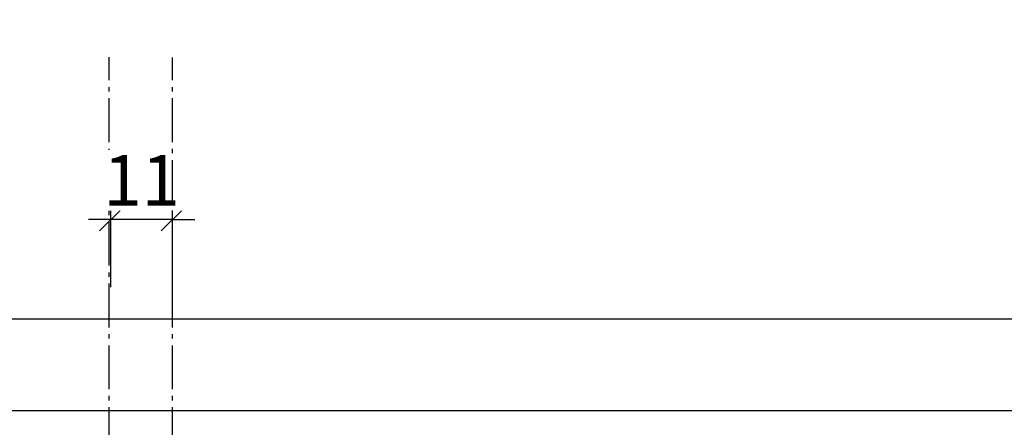
# Model space of a CAD drawing. Units: millimetres. Extents: x -11126 to 5885, y -9196 to 9890.
# Drawn here: x -5200 to -5025, y -8258 to -8185 of the extents above; entities that cross this region are included whole.
import ezdxf

# ---------------------------------------------------------------- set-up
doc = ezdxf.new("R2010")
doc.units = ezdxf.units.MM
doc.header["$LTSCALE"] = 0.8
doc.linetypes.add('AM_DIN_G_W050', pattern=[13.75, 9.75, -1.5, 1, -1.5])
for name, color, linetype, lineweight in [('AM_5', 254, 'Continuous', 20), ('AM_5 @ 10', 254, 'Continuous', 20), ('AM_5 @ 2', 254, 'Continuous', 20), ('AM_7', 5, 'AM_DIN_G_W050', 25)]:
    doc.layers.add(name, color=color, linetype=linetype, lineweight=lineweight)
doc.styles.get("Standard").update_dxf_attribs({"font": 'ISOCP.SHX'})
doc.dimstyles.new('PFI', dxfattribs={"dimscale": 0, "dimtxt": 4.5, "dimasz": 2, "dimexe": 2, "dimexo": 1, "dimgap": 1.25, "dimtad": 1, "dimdsep": 46, "dimtxsty": 'Standard', "dimblk": 'OBLIQUE', "dimcen": 2, "dimdle": 2, "dimclrd": 9, "dimclre": 9, "dimclrt": 1, "dimadec": 1, "dimazin": 0, "dimtfac": 1, "dimtix": 1, "dimtmove": 2, "dimatfit": 3, "dimfxl": 1, "dimtfill": 1, "dimtolj": 1, "dimtzin": 0, "dimarcsym": 0})

# ---------------------------------------------------------------- blocks, each defined once
blk = doc.blocks.new('_Oblique')
at = {"color": 10, "linetype": 'ByBlock', "lineweight": -2}
blk.add_lwpolyline([(-0.5, -0.5), (0.5, 0.5)], dxfattribs=at)
blk = doc.blocks.new('*D1350')
at = {"layer": 'AM_5', "color": 9, "lineweight": -2, "transparency": 16777216}
for p, q in [((-9706.86, -8324.91), (-9706.86, -8234.56)), ((-3706.86, -8324.91), (-3706.86, -8234.56)), ((-9710.86, -8238.56), (-3702.86, -8238.56))]:
    blk.add_line(p, q, dxfattribs=at)
at = {"layer": 'Defpoints', "color": 0, "transparency": 16777216}
for p in [(-3706.86, -8238.56), (-9706.86, -8326.91), (-3706.86, -8326.91)]:
    blk.add_point(p, dxfattribs=at)
at = {"layer": 'AM_5', "color": 9, "lineweight": -2, "transparency": 16777216, "xscale": 4, "yscale": 4, "zscale": 4, "rotation": 180}
blk.add_blockref('_Oblique', (-9706.86, -8238.56), dxfattribs=at)
at = {"layer": 'AM_5', "color": 9, "lineweight": -2, "transparency": 16777216, "xscale": 4, "yscale": 4, "zscale": 4}
blk.add_blockref('_Oblique', (-3706.86, -8238.56), dxfattribs=at)
at = {"layer": 'AM_5', "color": 10, "transparency": 16777216, "insert": (-6706.86, -8232.56), "char_height": 7, "attachment_point": 5, "bg_fill": 3, "box_fill_scale": 1.1, "bg_fill_color": 256, "bg_fill_true_color": 13158600, "bg_fill_transparency": 0}
blk.add_mtext('\\A1;RAM 6000', dxfattribs=at)
blk = doc.blocks.new('*D1368')
at = {"layer": 'AM_5', "color": 9, "lineweight": -2, "transparency": 16777216}
for p, q in [((-5251.46, -8314.91), (-5251.46, -8250.94)), ((-3753.56, -8314.91), (-3753.56, -8250.94)), ((-3749.56, -8254.94), (-5255.46, -8254.94))]:
    blk.add_line(p, q, dxfattribs=at)
at = {"layer": 'Defpoints', "color": 0, "transparency": 16777216}
for p in [(-5251.46, -8254.94), (-5251.46, -8316.91), (-3753.56, -8316.91)]:
    blk.add_point(p, dxfattribs=at)
at = {"layer": 'AM_5', "color": 9, "lineweight": -2, "transparency": 16777216, "xscale": 4, "yscale": 4, "zscale": 4, "rotation": 180}
blk.add_blockref('_Oblique', (-5251.46, -8254.94), dxfattribs=at)
at = {"layer": 'AM_5', "color": 9, "lineweight": -2, "transparency": 16777216, "xscale": 4, "yscale": 4, "zscale": 4}
blk.add_blockref('_Oblique', (-3753.56, -8254.94), dxfattribs=at)
at = {"layer": 'AM_5', "color": 10, "transparency": 16777216, "insert": (-4502.51, -8248.94), "char_height": 7, "attachment_point": 5, "bg_fill": 3, "box_fill_scale": 1.1, "bg_fill_color": 256, "bg_fill_true_color": 13158600, "bg_fill_transparency": 0}
blk.add_mtext('\\A1;1497.9', dxfattribs=at)
blk = doc.blocks.new('*D1399')
at = {"layer": 'AM_5', "color": 9, "lineweight": -2, "transparency": 16777216}
for p, q in [((-5184.06, -8232.94), (-5184.06, -8216.91)), ((-5173.06, -8232.72), (-5173.06, -8216.91)), ((-5184.06, -8220.91), (-5188.06, -8220.91)), ((-5173.06, -8220.91), (-5184.06, -8220.91)), ((-5173.06, -8220.91), (-5169.06, -8220.91))]:
    blk.add_line(p, q, dxfattribs=at)
at = {"layer": 'Defpoints', "color": 0, "transparency": 16777216}
for p in [(-5184.06, -8220.91), (-5184.06, -8234.94), (-5173.06, -8234.72)]:
    blk.add_point(p, dxfattribs=at)
at = {"layer": 'AM_5', "color": 9, "lineweight": -2, "transparency": 16777216, "xscale": 4, "yscale": 4, "zscale": 4}
blk.add_blockref('_Oblique', (-5184.06, -8220.91), dxfattribs=at)
at = {"layer": 'AM_5', "color": 9, "lineweight": -2, "transparency": 16777216, "xscale": 4, "yscale": 4, "zscale": 4, "rotation": 180}
blk.add_blockref('_Oblique', (-5173.06, -8220.91), dxfattribs=at)
at = {"layer": 'AM_5', "color": 1, "transparency": 16777216, "insert": (-5178.56, -8213.91), "char_height": 9, "attachment_point": 5, "bg_fill": 3, "box_fill_scale": 1.1, "bg_fill_color": 256, "bg_fill_true_color": 13158600, "bg_fill_transparency": 0}
blk.add_mtext('\\A1;11', dxfattribs=at)
blk = doc.blocks.new('*D1405')
at = {"layer": 'AM_5', "color": 9, "lineweight": -2, "transparency": 16777216}
for p, q in [((-5243.56, -8161.91), (-5243.56, -8136.91)), ((-3753.56, -8193.56), (-3753.56, -8136.91)), ((-3733.56, -8156.91), (-5263.56, -8156.91))]:
    blk.add_line(p, q, dxfattribs=at)
at = {"layer": 'Defpoints', "color": 0, "transparency": 16777216}
for p in [(-5243.56, -8156.91), (-5243.56, -8171.91), (-3753.56, -8203.56)]:
    blk.add_point(p, dxfattribs=at)
at = {"layer": 'AM_5', "color": 9, "lineweight": -2, "transparency": 16777216, "xscale": 20, "yscale": 20, "zscale": 20, "rotation": 180}
blk.add_blockref('_Oblique', (-5243.56, -8156.91), dxfattribs=at)
at = {"layer": 'AM_5', "color": 9, "lineweight": -2, "transparency": 16777216, "xscale": 20, "yscale": 20, "zscale": 20}
blk.add_blockref('_Oblique', (-3753.56, -8156.91), dxfattribs=at)
at = {"layer": 'AM_5', "color": 1, "transparency": 16777216, "insert": (-4498.56, -8121.91), "char_height": 45, "attachment_point": 5, "bg_fill": 3, "box_fill_scale": 1.1, "bg_fill_color": 256, "bg_fill_true_color": 13158600, "bg_fill_transparency": 0}
blk.add_mtext('\\A1;FAB 1490', dxfattribs=at)

msp = doc.modelspace()

# ---------------------------------------------------------------- dimensions: what is measured, and where the dimension line sits
at = {"layer": 'AM_5 @ 2'}
dim = msp.add_linear_dim(base=(-3706.858, -8238.56), p1=(-9706.858, -8326.906), p2=(-3706.858, -8326.906), text='RAM <>', dimstyle='PFI', override={"dimscale": 2, "dimtxt": 3.5, "dimdec": 2, "dimzin": 8, "dimclrt": 10, "dimtix": 1, "dimtofl": 1, "dimtmove": 2, "dimatfit": 3}, dxfattribs=at)
dim.commit()
dim.dimension.update_dxf_attribs({"geometry": '*D1350', "text_midpoint": (-6706.858, -8232.56)})

# ---------------------------------------------------------------- next in the draw order: dimensions: what is measured, and where the dimension line sits
dim = msp.add_linear_dim(base=(-5251.458, -8254.936), p1=(-3753.556, -8316.906), p2=(-5251.458, -8316.906), angle=180, dimstyle='PFI', override={"dimscale": 2, "dimtxt": 3.5, "dimdec": 2, "dimzin": 8, "dimclrt": 10, "dimtix": 1, "dimtofl": 1, "dimtmove": 2, "dimatfit": 3}, dxfattribs=at)
dim.commit()
dim.dimension.update_dxf_attribs({"geometry": '*D1368', "text_midpoint": (-4502.507, -8248.936)})

# ---------------------------------------------------------------- next in the draw order: linework, layer by layer
at = {"layer": 'AM_7'}
msp.add_lwpolyline([(-5184.327, -8394.106), (-5184.327, -8192.009)], dxfattribs=at)

# ---------------------------------------------------------------- next in the draw order: dimensions: what is measured, and where the dimension line sits
at = {"layer": 'AM_5 @ 2'}
dim = msp.add_linear_dim(base=(-5184.056, -8220.906), p1=(-5173.058, -8234.719), p2=(-5184.056, -8234.937), angle=180, dimstyle='PFI', override={"dimscale": 2, "dimtix": 1, "dimtofl": 1, "dimtmove": 2, "dimatfit": 3}, dxfattribs=at)
dim.commit()
dim.dimension.update_dxf_attribs({"geometry": '*D1399', "text_midpoint": (-5178.557, -8213.906)})

# ---------------------------------------------------------------- next in the draw order: linework, layer by layer
at = {"layer": 'AM_7'}
msp.add_lwpolyline([(-5173.058, -8394.106), (-5173.058, -8192.018)], dxfattribs=at)

# ---------------------------------------------------------------- next in the draw order: dimensions: what is measured, and where the dimension line sits
at = {"layer": 'AM_5 @ 10'}
dim = msp.add_linear_dim(base=(-5243.558, -8156.906), p1=(-3753.556, -8203.558), p2=(-5243.558, -8171.906), angle=180, text='FAB <>', dimstyle='PFI', override={"dimscale": 10, "dimdec": 2, "dimzin": 8, "dimtix": 1, "dimtofl": 1, "dimtmove": 2, "dimatfit": 3}, dxfattribs=at)
dim.commit()
dim.dimension.update_dxf_attribs({"geometry": '*D1405', "text_midpoint": (-4498.557, -8121.906)})

doc.saveas('drawing.dxf')
